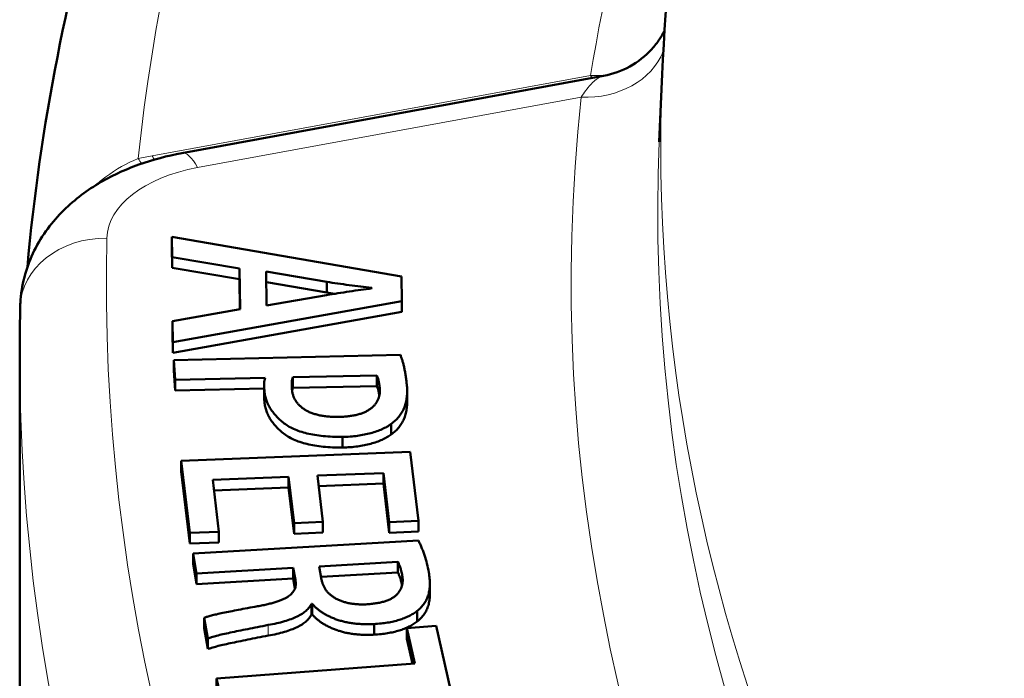
# Model space of a CAD drawing. Units: millimetres. Extents: x 319 to 1654, y 149 to 1881.
# Drawn here: x 1311 to 1334, y 959 to 974 of the extents above; entities that cross this region are included whole.
import ezdxf

# ---------------------------------------------------------------- set-up
doc = ezdxf.new("R2010")
doc.units = ezdxf.units.MM
doc.header["$LTSCALE"] = 7
doc.layers.add('A1 contornos visíveis', color=7, linetype='Continuous', lineweight=50)
doc.layers.add('B1 arestas tangentes', color=7, linetype='Continuous', lineweight=13)

msp = doc.modelspace()

# ---------------------------------------------------------------- linework, layer by layer
at = {"layer": 'A1 contornos visíveis'}
for p, q in [((1324.418, 972.556), (1314.685, 970.772)), ((1325.77, 972.596), (1325.703, 971.03)), ((1314.452, 968.843), (1314.452, 968.598)), ((1319.756, 967.924), (1314.452, 968.843)), ((1314.452, 968.843), (1314.457, 968.367)), ((1314.452, 968.598), (1314.457, 968.122)), ((1314.457, 968.367), (1314.457, 968.122)), ((1314.457, 968.367), (1316.017, 968.108)), ((1314.457, 968.122), (1316.017, 967.863)), ((1316.017, 968.108), (1316.017, 967.863)), ((1316.017, 968.108), (1316.026, 967.173)), ((1316.641, 967.251), (1316.633, 968.038)), ((1316.633, 968.038), (1318.027, 967.799)), ((1316.017, 967.863), (1316.023, 967.173)), ((1316.636, 967.793), (1318.027, 967.554)), ((1318.027, 967.799), (1318.027, 967.554)), ((1319.761, 967.357), (1319.756, 967.924)), ((1319.066, 967.659), (1319.066, 967.651)), ((1314.476, 966.405), (1319.761, 967.357)), ((1318.023, 967.496), (1316.641, 967.251)), ((1319.761, 967.357), (1319.761, 967.112)), ((1316.026, 967.173), (1314.471, 966.893)), ((1314.476, 966.16), (1319.761, 967.112)), ((1314.471, 966.893), (1314.471, 966.648)), ((1314.471, 966.893), (1314.476, 966.405)), ((1314.471, 966.648), (1314.476, 966.16)), ((1314.476, 966.405), (1314.476, 966.16)), ((1310.942, 958.396), (1310.942, 966.153)), ((1319.727, 966.113), (1314.498, 965.996)), ((1314.498, 965.996), (1314.498, 965.751)), ((1314.498, 965.996), (1314.528, 965.537)), ((1314.498, 965.751), (1314.528, 965.292)), ((1314.528, 965.537), (1316.603, 965.583)), ((1314.528, 965.537), (1314.528, 965.292)), ((1317.246, 965.598), (1319.183, 965.641)), ((1317.246, 965.598), (1317.246, 965.353)), ((1319.183, 965.641), (1319.183, 965.396)), ((1314.528, 965.292), (1316.582, 965.338)), ((1316.582, 965.406), (1316.582, 965.161)), ((1317.246, 965.353), (1319.183, 965.396)), ((1319.253, 965.33), (1319.253, 965.25)), ((1319.884, 965.264), (1319.884, 965.019)), ((1319.515, 964.521), (1319.515, 964.276)), ((1318.392, 964.22), (1318.392, 963.975)), ((1319.953, 963.876), (1314.671, 963.667)), ((1314.671, 963.667), (1314.671, 963.422)), ((1314.671, 963.667), (1314.868, 962.005)), ((1320.142, 962.281), (1319.953, 963.876)), ((1314.671, 963.422), (1314.868, 961.76)), ((1315.396, 963.231), (1317.149, 963.301)), ((1315.538, 962.031), (1315.396, 963.231)), ((1317.149, 963.301), (1317.149, 963.056)), ((1317.149, 963.301), (1317.276, 962.232)), ((1317.812, 963.327), (1319.338, 963.387)), ((1317.939, 962.258), (1317.812, 963.327)), ((1319.338, 963.387), (1319.338, 963.142)), ((1319.338, 963.387), (1319.472, 962.255)), ((1315.424, 962.987), (1317.149, 963.056)), ((1317.149, 963.056), (1317.276, 961.987)), ((1317.841, 963.083), (1319.338, 963.142)), ((1319.338, 963.142), (1319.472, 962.01)), ((1317.276, 962.232), (1317.939, 962.258)), ((1317.276, 962.232), (1317.276, 961.987)), ((1317.939, 962.258), (1317.939, 962.013)), ((1319.472, 962.255), (1320.142, 962.281)), ((1319.472, 962.255), (1319.472, 962.01)), ((1320.142, 962.281), (1320.142, 962.036)), ((1314.868, 962.005), (1315.538, 962.031)), ((1314.868, 962.005), (1314.868, 961.76)), ((1315.538, 962.031), (1315.538, 961.786)), ((1317.276, 961.987), (1317.939, 962.013)), ((1319.472, 962.01), (1320.142, 962.036)), ((1314.868, 961.76), (1315.538, 961.786)), ((1320.145, 961.827), (1314.945, 961.527)), ((1314.945, 961.527), (1314.945, 961.282)), ((1314.945, 961.527), (1315.024, 961.069)), ((1314.945, 961.282), (1315.024, 960.825)), ((1315.024, 961.069), (1317.255, 961.198)), ((1317.255, 961.198), (1317.255, 960.953)), ((1317.255, 961.198), (1317.304, 960.92)), ((1317.855, 961.233), (1319.666, 961.337)), ((1317.909, 960.923), (1317.855, 961.233)), ((1319.666, 961.337), (1319.666, 961.092)), ((1315.024, 961.069), (1315.024, 960.825)), ((1315.024, 960.825), (1317.255, 960.953)), ((1317.255, 960.953), (1317.295, 960.726)), ((1317.897, 960.99), (1319.666, 961.092)), ((1320.407, 960.844), (1320.407, 960.599)), ((1317.678, 960.368), (1317.691, 960.368)), ((1317.678, 960.368), (1317.678, 960.123)), ((1317.691, 960.368), (1317.691, 960.123)), ((1315.202, 960.048), (1315.202, 959.803)), ((1315.202, 960.048), (1315.284, 959.571)), ((1317.678, 960.123), (1317.691, 960.123)), ((1320.113, 960.203), (1320.113, 959.958)), ((1315.202, 959.803), (1315.284, 959.326)), ((1319.123, 959.901), (1319.123, 959.656)), ((1320.554, 959.859), (1319.875, 959.808)), ((1319.875, 959.808), (1319.875, 959.563)), ((1319.875, 959.808), (1320.059, 958.992)), ((1321.027, 957.763), (1320.554, 959.859)), ((1315.284, 959.571), (1315.284, 959.326)), ((1319.875, 959.563), (1320.004, 958.988)), ((1320.059, 958.992), (1315.487, 958.648)), ((1315.487, 958.648), (1315.487, 958.404)), ((1315.487, 958.648), (1315.591, 958.189))]:
    msp.add_line(p, q, dxfattribs=at)
for points, knots in [([(1325.77, 972.596), (1326.08, 979.852), (1328.153, 987.018), (1335.563, 1000.84), (1341.143, 1007.41), (1355.538, 1019.54), (1364.628, 1024.959), (1385.151, 1033.792), (1396.622, 1037.169), (1420.63, 1041.549), (1433.156, 1042.565), (1458.078, 1042.19), (1470.47, 1040.805), (1493.999, 1035.733), (1505.129, 1032.04), (1525.064, 1022.544), (1533.862, 1016.732), (1547.906, 1003.398), (1553.246, 995.889), (1558.296, 982.844), (1559.395, 977.738), (1559.615, 972.596)], [6.091667, 6.091667, 6.091667, 6.091667, 6.367144, 6.367144, 6.667659, 6.667659, 6.997224, 6.997224, 7.331694, 7.331694, 7.663871, 7.663871, 7.995086, 7.995086, 8.327593, 8.327593, 8.662211, 8.662211, 8.988642, 8.988642, 9.183869, 9.183869, 9.183869, 9.183869]), ([(1389.231, 1034.635), (1389.152, 1034.614), (1389.072, 1034.594), (1377.716, 1031.641), (1367.146, 1027.778), (1348.238, 1018.463), (1339.9, 1013.013), (1326.117, 1000.896), (1320.671, 994.228), (1313.663, 981.048), (1311.694, 974.626), (1311.12, 968.143)], [5.34972, 5.34972, 5.34972, 5.34972, 5.351715, 5.351715, 5.634993, 5.634993, 5.918271, 5.918271, 6.20155, 6.20155, 6.448309, 6.448309, 6.448309, 6.448309]), ([(1324.418, 972.556), (1324.63, 972.595), (1324.838, 972.669), (1325.214, 972.878), (1325.386, 973.016), (1325.593, 973.244), (1325.653, 973.321), (1325.749, 973.465), (1325.788, 973.531), (1325.821, 973.597), (1325.822, 973.599), (1325.824, 973.602)], [0, 0, 0, 0, 0.0650926, 0.0650926, 0.1301718, 0.1301718, 0.1606997, 0.1606997, 0.1860882, 0.1860882, 0.187198, 0.187198, 0.187198, 0.187198]), ([(1314.685, 970.772), (1314.346, 970.71), (1314.013, 970.622), (1313.366, 970.389), (1313.053, 970.245), (1312.454, 969.884), (1312.169, 969.667), (1311.651, 969.138), (1311.418, 968.822), (1311.085, 968.108), (1310.979, 967.716), (1310.956, 967.284), (1310.955, 967.254), (1310.954, 967.225)], [5.235988, 5.235988, 5.235988, 5.235988, 5.485933, 5.485933, 5.735879, 5.735879, 5.985825, 5.985825, 6.23577, 6.23577, 6.468687, 6.468687, 6.485716, 6.485716, 6.485716, 6.485716]), ([(1318.027, 967.799), (1318.111, 967.787), (1318.284, 967.761), (1318.546, 967.726), (1318.808, 967.692), (1318.982, 967.67), (1319.066, 967.659)], [0, 0, 0, 0, 0.245958, 0.501074, 0.756164, 1, 1, 1, 1]), ([(1319.066, 967.651), (1318.982, 967.639), (1318.811, 967.615), (1318.551, 967.578), (1318.287, 967.538), (1318.111, 967.51), (1318.023, 967.496)], [0, 0, 0, 0, 0.239813, 0.49097, 0.746708, 1, 1, 1, 1]), ([(1310.954, 967.225), (1310.953, 967.154), (1310.951, 967.082), (1310.949, 966.939), (1310.947, 966.868), (1310.945, 966.725), (1310.944, 966.653), (1310.943, 966.51), (1310.943, 966.439), (1310.942, 966.296), (1310.942, 966.224), (1310.942, 966.153)], [0.20253036, 0.20253036, 0.20253036, 0.20253036, 0.205267, 0.205267, 0.20800365, 0.20800365, 0.2107403, 0.2107403, 0.21347694, 0.21347694, 0.21621359, 0.21621359, 0.21621359, 0.21621359]), ([(1319.88, 965.373), (1319.876, 965.411), (1319.869, 965.485), (1319.856, 965.593), (1319.841, 965.695), (1319.821, 965.791), (1319.803, 965.88), (1319.779, 965.963), (1319.755, 966.04), (1319.736, 966.089), (1319.727, 966.113)], [0, 0, 0, 0, 0.153712, 0.298283, 0.435445, 0.564753, 0.685505, 0.797821, 0.902965, 1, 1, 1, 1]), ([(1316.603, 965.583), (1316.599, 965.563), (1316.589, 965.523), (1316.583, 965.459), (1316.581, 965.392), (1316.585, 965.347), (1316.586, 965.323)], [0, 0, 0, 0, 0.228832, 0.473727, 0.729719, 1, 1, 1, 1]), ([(1317.223, 965.337), (1317.221, 965.363), (1317.217, 965.411), (1317.22, 965.48), (1317.227, 965.541), (1317.24, 965.58), (1317.246, 965.598)], [0, 0, 0, 0, 0.292156, 0.55353, 0.789845, 1, 1, 1, 1]), ([(1319.183, 965.641), (1319.191, 965.623), (1319.209, 965.582), (1319.225, 965.512), (1319.242, 965.426), (1319.249, 965.364), (1319.253, 965.33)], [0, 0, 0, 0, 0.176852, 0.402166, 0.676803, 1, 1, 1, 1]), ([(1316.586, 965.323), (1316.589, 965.288), (1316.594, 965.217), (1316.617, 965.113), (1316.653, 965.012), (1316.701, 964.914), (1316.762, 964.819), (1316.835, 964.727), (1316.922, 964.639), (1317.018, 964.553), (1317.13, 964.474), (1317.261, 964.405), (1317.409, 964.347), (1317.573, 964.3), (1317.754, 964.263), (1317.952, 964.237), (1318.166, 964.222), (1318.315, 964.221), (1318.392, 964.22)], [0, 0, 0, 0, 0.062317, 0.12351, 0.183262, 0.242523, 0.301333, 0.360048, 0.419247, 0.478838, 0.538374, 0.597404, 0.656989, 0.718218, 0.78239, 0.85014, 0.922583, 1, 1, 1, 1]), ([(1318.327, 964.682), (1318.285, 964.682), (1318.205, 964.682), (1318.087, 964.688), (1317.976, 964.7), (1317.872, 964.717), (1317.776, 964.741), (1317.687, 964.77), (1317.604, 964.804), (1317.53, 964.844), (1317.462, 964.89), (1317.404, 964.94), (1317.352, 964.995), (1317.311, 965.055), (1317.275, 965.118), (1317.249, 965.187), (1317.232, 965.261), (1317.226, 965.311), (1317.223, 965.337)], [0, 0, 0, 0, 0.0689, 0.134678, 0.197157, 0.256952, 0.31481, 0.371429, 0.427372, 0.484372, 0.541698, 0.600078, 0.659777, 0.721497, 0.785962, 0.853575, 0.924848, 1, 1, 1, 1]), ([(1317.229, 965.293), (1317.229, 965.295), (1317.234, 965.315), (1317.24, 965.335), (1317.246, 965.353)], [0.7670321, 0.7670321, 0.7670321, 0.7670321, 0.7898453, 1, 1, 1, 1]), ([(1319.253, 965.33), (1319.254, 965.307), (1319.255, 965.262), (1319.249, 965.196), (1319.233, 965.134), (1319.211, 965.075), (1319.18, 965.019), (1319.142, 964.966), (1319.096, 964.917), (1319.041, 964.872), (1318.98, 964.83), (1318.91, 964.794), (1318.832, 964.763), (1318.746, 964.736), (1318.652, 964.715), (1318.55, 964.699), (1318.441, 964.688), (1318.365, 964.684), (1318.327, 964.682)], [0, 0, 0, 0, 0.072178, 0.141652, 0.207404, 0.270549, 0.332115, 0.391418, 0.450215, 0.507943, 0.565267, 0.621873, 0.679013, 0.737559, 0.798351, 0.862175, 0.92915, 1, 1, 1, 1]), ([(1319.183, 965.396), (1319.191, 965.378), (1319.209, 965.337), (1319.225, 965.267), (1319.236, 965.21), (1319.241, 965.177), (1319.242, 965.173)], [0, 0, 0, 0, 0.1768522, 0.402166, 0.6768027, 0.719785, 0.719785, 0.719785, 0.719785]), ([(1319.515, 964.521), (1319.548, 964.546), (1319.614, 964.596), (1319.692, 964.683), (1319.761, 964.776), (1319.812, 964.879), (1319.852, 964.99), (1319.874, 965.11), (1319.887, 965.238), (1319.882, 965.327), (1319.88, 965.373)], [0, 0, 0, 0, 0.104613, 0.212011, 0.324758, 0.443754, 0.569565, 0.703788, 0.846962, 1, 1, 1, 1]), ([(1316.582, 965.161), (1316.582, 965.157), (1316.582, 965.129), (1316.585, 965.102), (1316.586, 965.078)], [0.6825318, 0.6825318, 0.6825318, 0.6825318, 0.7297186, 1, 1, 1, 1]), ([(1316.586, 965.078), (1316.589, 965.043), (1316.594, 964.972), (1316.617, 964.868), (1316.653, 964.767), (1316.701, 964.669), (1316.762, 964.574), (1316.835, 964.482), (1316.922, 964.394), (1317.018, 964.308), (1317.13, 964.229), (1317.261, 964.16), (1317.409, 964.102), (1317.573, 964.055), (1317.754, 964.019), (1317.952, 963.992), (1318.166, 963.977), (1318.315, 963.976), (1318.392, 963.975)], [0, 0, 0, 0, 0.062317, 0.12351, 0.183262, 0.242523, 0.301333, 0.360048, 0.419247, 0.478838, 0.538374, 0.597404, 0.656989, 0.718218, 0.78239, 0.85014, 0.922583, 1, 1, 1, 1]), ([(1319.515, 964.276), (1319.548, 964.301), (1319.614, 964.351), (1319.692, 964.438), (1319.761, 964.531), (1319.812, 964.634), (1319.852, 964.745), (1319.874, 964.865), (1319.883, 964.957), (1319.884, 965.009), (1319.884, 965.019)], [0, 0, 0, 0, 0.104613, 0.2120115, 0.3247579, 0.4437537, 0.5695647, 0.7037876, 0.8469624, 0.8787147, 0.8787147, 0.8787147, 0.8787147]), ([(1318.392, 964.22), (1318.451, 964.222), (1318.567, 964.227), (1318.736, 964.244), (1318.895, 964.271), (1319.043, 964.306), (1319.181, 964.349), (1319.305, 964.399), (1319.419, 964.455), (1319.483, 964.499), (1319.515, 964.521)], [0, 0, 0, 0, 0.139593, 0.272799, 0.402243, 0.527282, 0.649553, 0.767152, 0.883805, 1, 1, 1, 1]), ([(1318.392, 963.975), (1318.451, 963.977), (1318.567, 963.982), (1318.736, 963.999), (1318.895, 964.026), (1319.043, 964.061), (1319.181, 964.104), (1319.305, 964.154), (1319.419, 964.21), (1319.483, 964.254), (1319.515, 964.276)], [0, 0, 0, 0, 0.139593, 0.272799, 0.402243, 0.527282, 0.649553, 0.767152, 0.883805, 1, 1, 1, 1]), ([(1320.383, 961.094), (1320.369, 961.162), (1320.342, 961.295), (1320.295, 961.458), (1320.251, 961.582), (1320.218, 961.669), (1320.182, 961.75), (1320.157, 961.802), (1320.145, 961.827)], [0, 0, 0, 0, 0.274343, 0.537853, 0.663945, 0.782674, 0.895133, 1, 1, 1, 1]), ([(1319.666, 961.337), (1319.671, 961.33), (1319.683, 961.313), (1319.695, 961.284), (1319.71, 961.252), (1319.723, 961.214), (1319.736, 961.172), (1319.747, 961.125), (1319.76, 961.073), (1319.767, 961.037), (1319.77, 961.018)], [0, 0, 0, 0, 0.076034, 0.166568, 0.269773, 0.388192, 0.518736, 0.664798, 0.825409, 1, 1, 1, 1]), ([(1319.77, 961.018), (1319.774, 960.997), (1319.781, 960.957), (1319.782, 960.896), (1319.778, 960.838), (1319.764, 960.782), (1319.745, 960.727), (1319.718, 960.676), (1319.685, 960.626), (1319.643, 960.578), (1319.594, 960.534), (1319.533, 960.494), (1319.462, 960.459), (1319.381, 960.429), (1319.291, 960.403), (1319.189, 960.384), (1319.078, 960.367), (1319, 960.361), (1318.96, 960.357)], [0, 0, 0, 0, 0.067607, 0.133288, 0.196252, 0.257885, 0.317436, 0.375895, 0.433607, 0.491226, 0.548157, 0.604838, 0.663008, 0.722845, 0.785301, 0.852277, 0.923759, 1, 1, 1, 1]), ([(1319.666, 961.092), (1319.671, 961.085), (1319.683, 961.068), (1319.695, 961.039), (1319.71, 961.007), (1319.723, 960.969), (1319.736, 960.927), (1319.747, 960.88), (1319.758, 960.835), (1319.764, 960.805), (1319.766, 960.793)], [0, 0, 0, 0, 0.0760344, 0.1665683, 0.2697729, 0.3881917, 0.5187364, 0.6647977, 0.8254092, 0.939623, 0.939623, 0.939623, 0.939623]), ([(1320.113, 960.203), (1320.144, 960.229), (1320.207, 960.284), (1320.279, 960.374), (1320.336, 960.473), (1320.376, 960.579), (1320.401, 960.694), (1320.409, 960.819), (1320.405, 960.954), (1320.391, 961.046), (1320.383, 961.094)], [0, 0, 0, 0, 0.104435, 0.211522, 0.322828, 0.439751, 0.564685, 0.699243, 0.844528, 1, 1, 1, 1]), ([(1317.304, 960.92), (1317.307, 960.901), (1317.313, 960.863), (1317.312, 960.808), (1317.306, 960.756), (1317.289, 960.707), (1317.266, 960.661), (1317.233, 960.618), (1317.195, 960.578), (1317.146, 960.541), (1317.089, 960.506), (1317.023, 960.473), (1316.947, 960.443), (1316.863, 960.412), (1316.767, 960.385), (1316.664, 960.358), (1316.55, 960.334), (1316.47, 960.319), (1316.429, 960.312)], [0, 0, 0, 0, 0.065833, 0.128366, 0.187401, 0.24395, 0.297999, 0.350859, 0.403056, 0.455121, 0.508784, 0.566108, 0.6266, 0.691683, 0.761292, 0.835578, 0.915442, 1, 1, 1, 1]), ([(1318.96, 960.357), (1318.925, 960.356), (1318.856, 960.353), (1318.755, 960.356), (1318.658, 960.363), (1318.566, 960.377), (1318.479, 960.396), (1318.397, 960.42), (1318.319, 960.45), (1318.246, 960.484), (1318.179, 960.524), (1318.119, 960.568), (1318.066, 960.617), (1318.019, 960.669), (1317.98, 960.727), (1317.95, 960.788), (1317.924, 960.854), (1317.914, 960.9), (1317.909, 960.923)], [0, 0, 0, 0, 0.065288, 0.127442, 0.18705, 0.245862, 0.302742, 0.359621, 0.416618, 0.475009, 0.534048, 0.59426, 0.655079, 0.718381, 0.783938, 0.852333, 0.92403, 1, 1, 1, 1]), ([(1320.113, 959.958), (1320.144, 959.984), (1320.207, 960.039), (1320.279, 960.129), (1320.336, 960.228), (1320.376, 960.334), (1320.401, 960.45), (1320.407, 960.539), (1320.407, 960.59), (1320.407, 960.599)], [0, 0, 0, 0, 0.1044347, 0.2115216, 0.3228278, 0.4397507, 0.5646847, 0.6992428, 0.7296106, 0.7296106, 0.7296106, 0.7296106]), ([(1316.429, 960.312), (1316.353, 960.298), (1316.206, 960.271), (1315.996, 960.231), (1315.807, 960.194), (1315.639, 960.159), (1315.493, 960.127), (1315.373, 960.098), (1315.278, 960.073), (1315.225, 960.056), (1315.202, 960.048)], [0, 0, 0, 0, 0.184081, 0.351888, 0.504761, 0.642079, 0.761138, 0.860945, 0.939929, 1, 1, 1, 1]), ([(1316.677, 959.88), (1316.744, 959.892), (1316.871, 959.916), (1317.049, 959.962), (1317.206, 960.014), (1317.343, 960.072), (1317.459, 960.136), (1317.554, 960.207), (1317.63, 960.284), (1317.662, 960.34), (1317.678, 960.368)], [0, 0, 0, 0, 0.15285, 0.294188, 0.425862, 0.548832, 0.665619, 0.778302, 0.888357, 1, 1, 1, 1]), ([(1317.691, 960.368), (1317.708, 960.35), (1317.741, 960.313), (1317.797, 960.261), (1317.859, 960.212), (1317.925, 960.165), (1317.998, 960.122), (1318.076, 960.081), (1318.16, 960.044), (1318.248, 960.008), (1318.341, 959.978), (1318.44, 959.951), (1318.543, 959.931), (1318.65, 959.915), (1318.762, 959.904), (1318.879, 959.897), (1319, 959.896), (1319.081, 959.899), (1319.123, 959.901)], [0, 0, 0, 0, 0.061465, 0.121978, 0.181766, 0.241107, 0.300756, 0.360547, 0.420515, 0.481427, 0.542956, 0.604276, 0.666332, 0.729126, 0.793653, 0.860308, 0.929002, 1, 1, 1, 1]), ([(1316.677, 959.635), (1316.744, 959.647), (1316.871, 959.671), (1317.049, 959.718), (1317.206, 959.769), (1317.343, 959.827), (1317.459, 959.891), (1317.554, 959.962), (1317.63, 960.039), (1317.662, 960.095), (1317.678, 960.123)], [0, 0, 0, 0, 0.15285, 0.294188, 0.425862, 0.548832, 0.665619, 0.778302, 0.888357, 1, 1, 1, 1]), ([(1317.691, 960.123), (1317.708, 960.105), (1317.741, 960.068), (1317.797, 960.016), (1317.859, 959.967), (1317.925, 959.92), (1317.998, 959.877), (1318.076, 959.836), (1318.16, 959.799), (1318.248, 959.763), (1318.341, 959.733), (1318.44, 959.706), (1318.543, 959.686), (1318.65, 959.67), (1318.762, 959.659), (1318.879, 959.652), (1319, 959.651), (1319.081, 959.654), (1319.123, 959.656)], [0, 0, 0, 0, 0.061465, 0.121978, 0.181766, 0.241107, 0.300756, 0.360547, 0.420515, 0.481427, 0.542956, 0.604276, 0.666332, 0.729126, 0.793653, 0.860308, 0.929002, 1, 1, 1, 1]), ([(1319.123, 959.901), (1319.176, 959.905), (1319.279, 959.912), (1319.429, 959.933), (1319.568, 959.96), (1319.698, 959.995), (1319.817, 960.036), (1319.927, 960.085), (1320.027, 960.14), (1320.084, 960.181), (1320.113, 960.203)], [0, 0, 0, 0, 0.139242, 0.271199, 0.398884, 0.520891, 0.641806, 0.760023, 0.878913, 1, 1, 1, 1]), ([(1315.284, 959.571), (1315.313, 959.58), (1315.379, 959.602), (1315.495, 959.633), (1315.638, 959.668), (1315.807, 959.705), (1315.998, 959.745), (1316.209, 959.787), (1316.437, 959.833), (1316.595, 959.864), (1316.677, 959.88)], [0, 0, 0, 0, 0.067525, 0.153016, 0.256361, 0.378252, 0.515594, 0.664509, 0.826283, 1, 1, 1, 1]), ([(1319.123, 959.656), (1319.176, 959.66), (1319.279, 959.668), (1319.429, 959.688), (1319.568, 959.715), (1319.698, 959.75), (1319.817, 959.791), (1319.927, 959.84), (1320.027, 959.895), (1320.084, 959.937), (1320.113, 959.958)], [0, 0, 0, 0, 0.139242, 0.271199, 0.398884, 0.520891, 0.641806, 0.760023, 0.878913, 1, 1, 1, 1]), ([(1315.284, 959.326), (1315.313, 959.335), (1315.379, 959.358), (1315.495, 959.388), (1315.638, 959.423), (1315.807, 959.46), (1315.998, 959.5), (1316.209, 959.543), (1316.437, 959.588), (1316.595, 959.619), (1316.677, 959.635)], [0, 0, 0, 0, 0.067525, 0.153016, 0.256361, 0.378252, 0.515594, 0.664509, 0.826283, 1, 1, 1, 1])]:
    msp.add_open_spline(points, degree=3, knots=knots, dxfattribs=at)
msp.add_open_spline([(1318.027, 967.554), (1318.089, 967.545), (1318.152, 967.535), (1318.215, 967.526)], degree=3, dxfattribs=at)
at = {"layer": 'B1 arestas tangentes'}
for p, q in [((1313.998, 970.711), (1324.117, 972.566)), ((1323.899, 972.06), (1315.046, 970.438)), ((1316.586, 965.323), (1316.586, 965.078)), ((1319.77, 961.018), (1319.77, 960.807)), ((1317.304, 960.92), (1317.304, 960.755)), ((1316.677, 959.88), (1316.677, 959.635))]:
    msp.add_line(p, q, dxfattribs=at)
for centre, major_axis, ratio, start_param, end_param in [((1442.692, 966.153), (-129.251, 0), 0.57735, 5.224406, 6.222925), ((1442.692, 966.153), (-119.094, 0), 0.57735, 6.01865, 6.18978), ((1323.899, 973.693), (1.988, -0.215), 0.814915, 4.800135, 6.053011), ((1324.117, 974.199), (1.974, -0.32), 0.812937, 4.843535, 5.048913), ((1324.117, 974.199), (-0.361, 1.967), 0.247045, 2.503309, 2.559123), ((1442.692, 970.928), (116.958, 0), 0.57735, 3.116897, 6.307881), ((1324.117, 974.199), (-0.361, 1.967), 0.247042, 2.638545, 2.638595), ((1442.692, 967.786), (-119.024, 0), 0.57735, 6.22094, 6.960201), ((1442.692, 969.362), (-117.025, 0), 0.57735, 6.25849, 6.960201), ((1315.954, 967.154), (6.464, 0), 0.57735, 1.878182, 1.930817), ((1313.998, 972.344), (-0.361, 1.967), 0.247045, 2.503309, 2.589366), ((1315.046, 968.805), (-0.361, 1.967), 0.247045, 5.644901, 6.283185), ((1313.676, 972.28), (-0.425, 1.954), 0.287646, 2.494552, 2.613043), ((1315.954, 968.787), (-3, 0), 0.57735, 5.019774, 6.269502), ((1312.954, 967.178), (-1.999, 0.047), 0.81642, 4.731737, 6.283185), ((1442.692, 967.786), (-129.751, 0), 0.57735, 6.269502, 6.911639), ((1442.692, 966.153), (-131.751, 0), 0.57735, 0, 0.628454)]:
    msp.add_ellipse(centre, major_axis=major_axis, ratio=ratio, start_param=start_param, end_param=end_param, dxfattribs=at)
for points, knots in [([(1323.899, 972.06), (1323.971, 972.173), (1324.042, 972.269), (1324.112, 972.346), (1324.182, 972.423), (1324.252, 972.482), (1324.317, 972.518), (1324.352, 972.537), (1324.386, 972.55), (1324.418, 972.556)], [0, 0, 0, 0, 0.000626478, 0.000626478, 0.000626478, 0.001252956, 0.001252956, 0.001252956, 0.001584687, 0.001584687, 0.001584687, 0.001584687]), ([(1312.667, 970.011), (1312.753, 970.087), (1312.841, 970.159), (1313.166, 970.398), (1313.414, 970.539), (1313.676, 970.647)], [0.002496279, 0.002496279, 0.002496279, 0.002496279, 0.002868862, 0.002868862, 0.00382515, 0.00382515, 0.00382515, 0.00382515])]:
    msp.add_open_spline(points, degree=3, knots=knots, dxfattribs=at)

doc.saveas('drawing.dxf')
